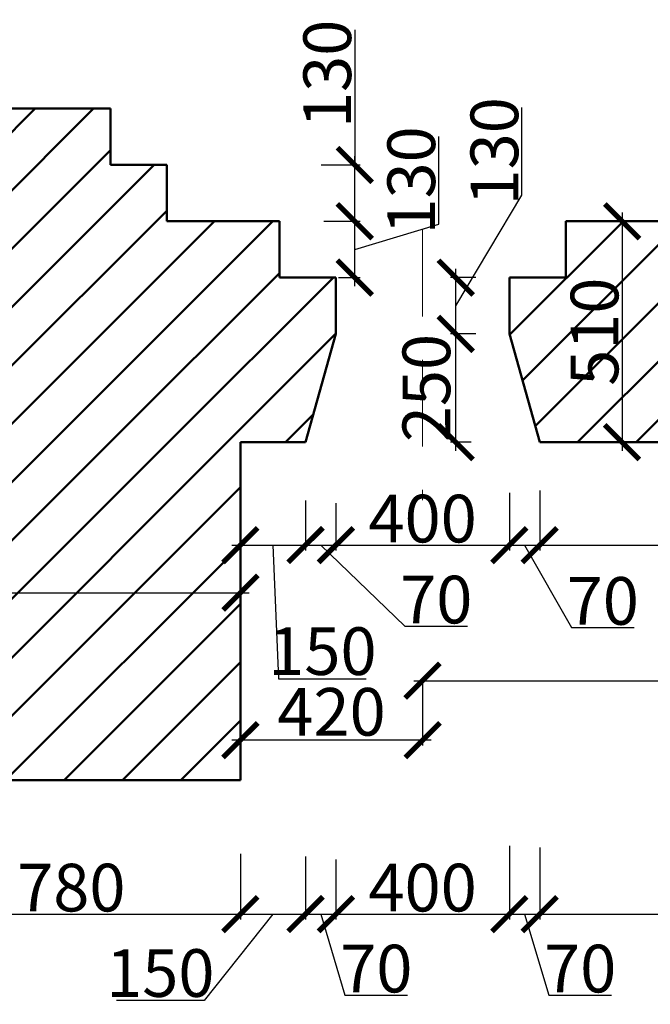
# Model space of a CAD drawing. Extents: x -2822482 to 48723, y -280730 to 772799.
# Drawn here: x -1576462 to -1575008, y 51962 to 54234 of the extents above; entities that cross this region are included whole.
import ezdxf

# ---------------------------------------------------------------- set-up
doc = ezdxf.new("R2010")
doc.units = 0
doc.header["$LTSCALE"] = 800
doc.linetypes.add('HIDDEN', pattern=[0.375, 0.25, -0.125])
doc.linetypes.add('осевая', pattern=[50.8, 31.75, -6.35, 6.35, -6.35])
doc.layers.get('0').update_dxf_attribs({"linetype": 'CONTINUOUS'})
doc.layers.get('DEFPOINTS').update_dxf_attribs({"linetype": 'CONTINUOUS'})
for name, color, linetype, lineweight in [('Несущие стены', 5, 'CONTINUOUS', 50), ('Оси малого масшт', 40, 'осевая', 5), ('Размеры', 4, 'CONTINUOUS', 9)]:
    doc.layers.add(name, color=color, linetype=linetype, lineweight=lineweight)
doc.styles.add('GOST 2.304', font='CS_Gost2304.shx')
doc.dimstyles.new('SPDS', dxfattribs={"dimtxt": 2.5, "dimasz": 2.5, "dimexe": 1.25, "dimexo": 0.625, "dimtad": 1, "dimdec": 0, "dimrnd": 0.001, "dimtxsty": 'GOST 2.304', "dimblk": 'ARCHTICK', "dimblk1": 'ARCHTICK', "dimblk2": 'ARCHTICK', "dimcen": 2.5, "dimdle": 2, "dimadec": 0, "dimazin": 2, "dimtfac": 0.75, "dimtdec": 4, "dimtmove": 1, "dimatfit": 3, "dimfxl": 1, "dimtolj": 1, "dimarcsym": 1})

# ---------------------------------------------------------------- blocks, each defined once
blk = doc.blocks.new('_ArchTick')
at = {"color": 0, "linetype": 'ByBlock', "const_width": 0.15}
blk.add_lwpolyline([(-0.5, -0.5), (0.5, 0.5)], dxfattribs=at)
blk = doc.blocks.new('*D2068')
at = {"layer": 'DEFPOINTS', "color": 0, "linetype": 'Continuous', "ltscale": 0.0125}
for p in [(-1576733.1, 52315), (-1575953.1, 52315), (-1575953.1, 52169.7)]:
    blk.add_point(p, dxfattribs=at)
at = {"layer": 'Размеры', "color": 0, "linetype": 'Continuous', "lineweight": -2, "ltscale": 0.0125}
for p, q in [((-1576733.1, 52308.7), (-1576733.1, 52157.2)), ((-1575953.1, 52308.7), (-1575953.1, 52157.2)), ((-1576753.1, 52169.7), (-1575933.1, 52169.7))]:
    blk.add_line(p, q, dxfattribs=at)
at = {"layer": 'Размеры', "color": 0, "linetype": 'Continuous', "lineweight": -2, "ltscale": 0.0125, "xscale": 80, "yscale": 80, "zscale": 80, "rotation": 180}
blk.add_blockref('_ArchTick', (-1576733.1, 52169.7), dxfattribs=at)
at = {"layer": 'Размеры', "color": 0, "linetype": 'Continuous', "lineweight": -2, "ltscale": 0.0125, "xscale": 80, "yscale": 80, "zscale": 80}
blk.add_blockref('_ArchTick', (-1575953.1, 52169.7), dxfattribs=at)
at = {"layer": 'Размеры', "color": 0, "linetype": 'Continuous', "lineweight": -3, "ltscale": 0.0125, "insert": (-1576343.1, 52231), "char_height": 110, "attachment_point": 5, "style": 'GOST 2.304'}
blk.add_mtext('\\A1;780', dxfattribs=at)
blk = doc.blocks.new('*D2069')
at = {"layer": 'DEFPOINTS', "color": 0, "linetype": 'Continuous', "ltscale": 0.0125}
for p in [(-1575953.1, 52315), (-1575803.1, 52308.7), (-1575803.1, 52169.7)]:
    blk.add_point(p, dxfattribs=at)
at = {"layer": 'Размеры', "color": 0, "linetype": 'Continuous', "lineweight": -2, "ltscale": 0.0125}
for p, q in [((-1575953.1, 52308.7), (-1575953.1, 52157.2)), ((-1575803.1, 52302.5), (-1575803.1, 52157.2)), ((-1575878.1, 52169.7), (-1576036.8, 51970.3)), ((-1575973.1, 52169.7), (-1575783.1, 52169.7)), ((-1576036.8, 51970.3), (-1576239, 51970.3))]:
    blk.add_line(p, q, dxfattribs=at)
at = {"layer": 'Размеры', "color": 0, "linetype": 'Continuous', "lineweight": -2, "ltscale": 0.0125, "xscale": 80, "yscale": 80, "zscale": 80, "rotation": 180}
blk.add_blockref('_ArchTick', (-1575953.1, 52169.7), dxfattribs=at)
at = {"layer": 'Размеры', "color": 0, "linetype": 'Continuous', "lineweight": -2, "ltscale": 0.0125, "xscale": 80, "yscale": 80, "zscale": 80}
blk.add_blockref('_ArchTick', (-1575803.1, 52169.7), dxfattribs=at)
at = {"layer": 'Размеры', "color": 0, "linetype": 'Continuous', "lineweight": -3, "ltscale": 0.0125, "insert": (-1576137.9, 52033.8), "char_height": 110, "attachment_point": 5, "style": 'GOST 2.304'}
blk.add_mtext('\\A1;150', dxfattribs=at)
blk = doc.blocks.new('*D2070')
at = {"layer": 'DEFPOINTS', "color": 0, "linetype": 'Continuous', "ltscale": 0.0125}
for p in [(-1575803.1, 52302.5), (-1575733.1, 52302.5), (-1575733.1, 52169.7)]:
    blk.add_point(p, dxfattribs=at)
at = {"layer": 'Размеры', "color": 0, "linetype": 'Continuous', "lineweight": -2, "ltscale": 0.0125}
for p, q in [((-1575803.1, 52296.2), (-1575803.1, 52157.2)), ((-1575733.1, 52296.2), (-1575733.1, 52157.2)), ((-1575823.1, 52169.7), (-1575713.1, 52169.7)), ((-1575768.1, 52169.7), (-1575712.1, 51982.9)), ((-1575712.1, 51982.9), (-1575567.6, 51982.9))]:
    blk.add_line(p, q, dxfattribs=at)
at = {"layer": 'Размеры', "color": 0, "linetype": 'Continuous', "lineweight": -2, "ltscale": 0.0125, "xscale": 80, "yscale": 80, "zscale": 80, "rotation": 180}
blk.add_blockref('_ArchTick', (-1575803.1, 52169.7), dxfattribs=at)
at = {"layer": 'Размеры', "color": 0, "linetype": 'Continuous', "lineweight": -2, "ltscale": 0.0125, "xscale": 80, "yscale": 80, "zscale": 80}
blk.add_blockref('_ArchTick', (-1575733.1, 52169.7), dxfattribs=at)
at = {"layer": 'Размеры', "color": 0, "linetype": 'Continuous', "lineweight": -3, "ltscale": 0.0125, "insert": (-1575639.8, 52044.1), "char_height": 110, "attachment_point": 5, "style": 'GOST 2.304'}
blk.add_mtext('\\A1;70', dxfattribs=at)
blk = doc.blocks.new('*D2071')
at = {"layer": 'DEFPOINTS', "color": 0, "linetype": 'Continuous', "ltscale": 0.0125}
for p in [(-1575333.1, 52333.9), (-1575733.1, 52302.5), (-1575333.1, 52169.7)]:
    blk.add_point(p, dxfattribs=at)
at = {"layer": 'Размеры', "color": 0, "linetype": 'Continuous', "lineweight": -2, "ltscale": 0.0125}
for p, q in [((-1575333.1, 52327.7), (-1575333.1, 52157.2)), ((-1575733.1, 52296.2), (-1575733.1, 52157.2)), ((-1575753.1, 52169.7), (-1575313.1, 52169.7))]:
    blk.add_line(p, q, dxfattribs=at)
at = {"layer": 'Размеры', "color": 0, "linetype": 'Continuous', "lineweight": -2, "ltscale": 0.0125, "xscale": 80, "yscale": 80, "zscale": 80, "rotation": 180}
blk.add_blockref('_ArchTick', (-1575733.1, 52169.7), dxfattribs=at)
at = {"layer": 'Размеры', "color": 0, "linetype": 'Continuous', "lineweight": -2, "ltscale": 0.0125, "xscale": 80, "yscale": 80, "zscale": 80}
blk.add_blockref('_ArchTick', (-1575333.1, 52169.7), dxfattribs=at)
at = {"layer": 'Размеры', "color": 0, "linetype": 'Continuous', "lineweight": -3, "ltscale": 0.0125, "insert": (-1575533.1, 52231), "char_height": 110, "attachment_point": 5, "style": 'GOST 2.304'}
blk.add_mtext('\\A1;400', dxfattribs=at)
blk = doc.blocks.new('*D2072')
at = {"layer": 'DEFPOINTS', "color": 0, "linetype": 'Continuous', "ltscale": 0.0125}
for p in [(-1575333.1, 52333.9), (-1575263.1, 52329.8), (-1575263.1, 52169.7)]:
    blk.add_point(p, dxfattribs=at)
at = {"layer": 'Размеры', "color": 0, "linetype": 'Continuous', "lineweight": -2, "ltscale": 0.0125}
for p, q in [((-1575333.1, 52327.7), (-1575333.1, 52157.2)), ((-1575263.1, 52323.6), (-1575263.1, 52157.2)), ((-1575353.1, 52169.7), (-1575243.1, 52169.7)), ((-1575298.1, 52169.7), (-1575242.1, 51982.9)), ((-1575242.1, 51982.9), (-1575097.6, 51982.9))]:
    blk.add_line(p, q, dxfattribs=at)
at = {"layer": 'Размеры', "color": 0, "linetype": 'Continuous', "lineweight": -2, "ltscale": 0.0125, "xscale": 80, "yscale": 80, "zscale": 80, "rotation": 180}
blk.add_blockref('_ArchTick', (-1575333.1, 52169.7), dxfattribs=at)
at = {"layer": 'Размеры', "color": 0, "linetype": 'Continuous', "lineweight": -2, "ltscale": 0.0125, "xscale": 80, "yscale": 80, "zscale": 80}
blk.add_blockref('_ArchTick', (-1575263.1, 52169.7), dxfattribs=at)
at = {"layer": 'Размеры', "color": 0, "linetype": 'Continuous', "lineweight": -3, "ltscale": 0.0125, "insert": (-1575169.8, 52044.1), "char_height": 110, "attachment_point": 5, "style": 'GOST 2.304'}
blk.add_mtext('\\A1;70', dxfattribs=at)
blk = doc.blocks.new('*D2073')
at = {"layer": 'DEFPOINTS', "color": 0, "linetype": 'Continuous', "ltscale": 0.0125}
for p in [(-1575263.1, 52329.8), (-1573853.1, 52330.3), (-1573853.1, 52169.7)]:
    blk.add_point(p, dxfattribs=at)
at = {"layer": 'Размеры', "color": 0, "linetype": 'Continuous', "lineweight": -2, "ltscale": 0.0125}
for p, q in [((-1575263.1, 52323.6), (-1575263.1, 52157.2)), ((-1573853.1, 52324.1), (-1573853.1, 52157.2)), ((-1575283.1, 52169.7), (-1573833.1, 52169.7))]:
    blk.add_line(p, q, dxfattribs=at)
at = {"layer": 'Размеры', "color": 0, "linetype": 'Continuous', "lineweight": -2, "ltscale": 0.0125, "xscale": 80, "yscale": 80, "zscale": 80, "rotation": 180}
blk.add_blockref('_ArchTick', (-1575263.1, 52169.7), dxfattribs=at)
at = {"layer": 'Размеры', "color": 0, "linetype": 'Continuous', "lineweight": -2, "ltscale": 0.0125, "xscale": 80, "yscale": 80, "zscale": 80}
blk.add_blockref('_ArchTick', (-1573853.1, 52169.7), dxfattribs=at)
at = {"layer": 'Размеры', "color": 0, "linetype": 'Continuous', "lineweight": -3, "ltscale": 0.0125, "insert": (-1574558.1, 52231), "char_height": 110, "attachment_point": 5, "style": 'GOST 2.304'}
blk.add_mtext('\\A1;1410', dxfattribs=at)
blk = doc.blocks.new('*D2077')
at = {"layer": 'DEFPOINTS', "color": 0, "linetype": 'Continuous', "ltscale": 0.0125}
for p in [(-1575533.1, 52721.1), (-1573583.1, 52708.6), (-1573583.1, 52708.6)]:
    blk.add_point(p, dxfattribs=at)
at = {"layer": 'Размеры', "color": 0, "linetype": 'Continuous', "lineweight": -2, "ltscale": 0.0125}
for p, q in [((-1575553.1, 52708.6), (-1573563.1, 52708.6)), ((-1575533.1, 52714.8), (-1575533.1, 52696.1)), ((-1573583.1, 52714.8), (-1573583.1, 52721.1))]:
    blk.add_line(p, q, dxfattribs=at)
at = {"layer": 'Размеры', "color": 0, "linetype": 'Continuous', "lineweight": -2, "ltscale": 0.0125, "xscale": 80, "yscale": 80, "zscale": 80, "rotation": 180}
blk.add_blockref('_ArchTick', (-1575533.1, 52708.6), dxfattribs=at)
at = {"layer": 'Размеры', "color": 0, "linetype": 'Continuous', "lineweight": -2, "ltscale": 0.0125, "xscale": 80, "yscale": 80, "zscale": 80}
blk.add_blockref('_ArchTick', (-1573583.1, 52708.6), dxfattribs=at)
at = {"layer": 'Размеры', "color": 0, "linetype": 'Continuous', "lineweight": -3, "ltscale": 0.0125, "insert": (-1574558.1, 52773), "char_height": 110, "attachment_point": 5, "style": 'GOST 2.304'}
blk.add_mtext('\\A1;1950', dxfattribs=at)
blk = doc.blocks.new('*D2078')
at = {"layer": 'DEFPOINTS', "color": 0, "linetype": 'Continuous', "ltscale": 0.0125}
for p in [(-1575533.1, 52708.6), (-1575953.1, 52571.2), (-1575953.1, 52571.2)]:
    blk.add_point(p, dxfattribs=at)
at = {"layer": 'Размеры', "color": 0, "linetype": 'Continuous', "lineweight": -2, "ltscale": 0.0125}
for p, q in [((-1575533.1, 52702.3), (-1575533.1, 52558.7)), ((-1575513.1, 52571.2), (-1575973.1, 52571.2)), ((-1575953.1, 52577.5), (-1575953.1, 52583.7))]:
    blk.add_line(p, q, dxfattribs=at)
at = {"layer": 'Размеры', "color": 0, "linetype": 'Continuous', "lineweight": -2, "ltscale": 0.0125, "xscale": 80, "yscale": 80, "zscale": 80, "rotation": 180}
blk.add_blockref('_ArchTick', (-1575953.1, 52571.2), dxfattribs=at)
at = {"layer": 'Размеры', "color": 0, "linetype": 'Continuous', "lineweight": -2, "ltscale": 0.0125, "xscale": 80, "yscale": 80, "zscale": 80}
blk.add_blockref('_ArchTick', (-1575533.1, 52571.2), dxfattribs=at)
at = {"layer": 'Размеры', "color": 0, "linetype": 'Continuous', "lineweight": -3, "ltscale": 0.0125, "insert": (-1575743.1, 52636.7), "char_height": 110, "attachment_point": 5, "style": 'GOST 2.304'}
blk.add_mtext('\\A1;420', dxfattribs=at)
blk = doc.blocks.new('*D2080')
at = {"layer": 'DEFPOINTS', "color": 0, "linetype": 'Continuous', "ltscale": 0.0125}
for p in [(-1577393.1, 53009), (-1575953.1, 53009), (-1575953.1, 52911.7)]:
    blk.add_point(p, dxfattribs=at)
at = {"layer": 'Размеры', "color": 0, "linetype": 'Continuous', "lineweight": -2, "ltscale": 0.0125}
for p, q in [((-1577393.1, 53002.7), (-1577393.1, 52899.2)), ((-1575953.1, 53002.7), (-1575953.1, 52899.2)), ((-1577413.1, 52911.7), (-1575933.1, 52911.7))]:
    blk.add_line(p, q, dxfattribs=at)
at = {"layer": 'Размеры', "color": 0, "linetype": 'Continuous', "lineweight": -2, "ltscale": 0.0125, "xscale": 80, "yscale": 80, "zscale": 80, "rotation": 180}
blk.add_blockref('_ArchTick', (-1577393.1, 52911.7), dxfattribs=at)
at = {"layer": 'Размеры', "color": 0, "linetype": 'Continuous', "lineweight": -2, "ltscale": 0.0125, "xscale": 80, "yscale": 80, "zscale": 80}
blk.add_blockref('_ArchTick', (-1575953.1, 52911.7), dxfattribs=at)
at = {"layer": 'Размеры', "color": 0, "linetype": 'Continuous', "lineweight": -3, "ltscale": 0.0125, "insert": (-1576673.1, 52972.9), "char_height": 110, "attachment_point": 5, "style": 'GOST 2.304'}
blk.add_mtext('\\A1;1440', dxfattribs=at)
blk = doc.blocks.new('*D2094')
at = {"layer": 'DEFPOINTS', "color": 0, "linetype": 'Continuous', "ltscale": 0.0125}
for p in [(-1575456.6, 53509), (-1575404.2, 53509), (-1575415.1, 53259)]:
    blk.add_point(p, dxfattribs=at)
at = {"layer": 'Размеры', "color": 0, "linetype": 'Continuous', "lineweight": -2, "ltscale": 0.0125}
for p, q in [((-1575456.6, 53239), (-1575456.6, 53529)), ((-1575410.5, 53509), (-1575469.1, 53509)), ((-1575421.4, 53259), (-1575469.1, 53259))]:
    blk.add_line(p, q, dxfattribs=at)
at = {"layer": 'Размеры', "color": 0, "linetype": 'Continuous', "lineweight": -2, "ltscale": 0.0125, "xscale": 80, "yscale": 80, "zscale": 80}
for p, rotation in [((-1575456.6, 53509), 90), ((-1575456.6, 53259), 270)]:
    blk.add_blockref('_ArchTick', p, dxfattribs=dict(at, rotation=rotation))
at = {"layer": 'Размеры', "color": 0, "linetype": 'Continuous', "lineweight": -3, "ltscale": 0.0125, "insert": (-1575524.4, 53384), "char_height": 110, "attachment_point": 5, "rotation": 90, "style": 'GOST 2.304'}
blk.add_mtext('\\A1;250', dxfattribs=at)
blk = doc.blocks.new('*D2095')
at = {"layer": 'DEFPOINTS', "color": 0, "linetype": 'Continuous', "ltscale": 0.0125}
for p in [(-1575456.6, 53639), (-1575404.2, 53639), (-1575404.2, 53509)]:
    blk.add_point(p, dxfattribs=at)
at = {"layer": 'Размеры', "color": 0, "linetype": 'Continuous', "lineweight": -2, "ltscale": 0.0125}
for p, q in [((-1575304.1, 53829.3), (-1575304.1, 54031.5)), ((-1575456.6, 53574), (-1575304.1, 53829.3)), ((-1575456.6, 53489), (-1575456.6, 53659)), ((-1575410.5, 53639), (-1575469.1, 53639)), ((-1575410.5, 53509), (-1575469.1, 53509))]:
    blk.add_line(p, q, dxfattribs=at)
at = {"layer": 'Размеры', "color": 0, "linetype": 'Continuous', "lineweight": -2, "ltscale": 0.0125, "xscale": 80, "yscale": 80, "zscale": 80}
for p, rotation in [((-1575456.6, 53639), 90), ((-1575456.6, 53509), 270)]:
    blk.add_blockref('_ArchTick', p, dxfattribs=dict(at, rotation=rotation))
at = {"layer": 'Размеры', "color": 0, "linetype": 'Continuous', "lineweight": -3, "ltscale": 0.0125, "insert": (-1575367.6, 53930.4), "char_height": 110, "attachment_point": 5, "rotation": 90, "style": 'GOST 2.304'}
blk.add_mtext('\\A1;130', dxfattribs=at)
blk = doc.blocks.new('*D2096')
at = {"layer": 'DEFPOINTS', "color": 0, "linetype": 'Continuous', "ltscale": 0.0125}
for p in [(-1575766.9, 53769), (-1575689.5, 53769), (-1575733.1, 53639)]:
    blk.add_point(p, dxfattribs=at)
at = {"layer": 'Размеры', "color": 0, "linetype": 'Continuous', "lineweight": -2, "ltscale": 0.0125}
for p, q in [((-1575495.8, 53762.1), (-1575495.8, 53964.3)), ((-1575760.7, 53769), (-1575677, 53769)), ((-1575689.5, 53619), (-1575689.5, 53789)), ((-1575689.5, 53704), (-1575495.8, 53762.1)), ((-1575726.9, 53639), (-1575677, 53639))]:
    blk.add_line(p, q, dxfattribs=at)
at = {"layer": 'Размеры', "color": 0, "linetype": 'Continuous', "lineweight": -2, "ltscale": 0.0125, "xscale": 80, "yscale": 80, "zscale": 80}
for p, rotation in [((-1575689.5, 53769), 90), ((-1575689.5, 53639), 270)]:
    blk.add_blockref('_ArchTick', p, dxfattribs=dict(at, rotation=rotation))
at = {"layer": 'Размеры', "color": 0, "linetype": 'Continuous', "lineweight": -3, "ltscale": 0.0125, "insert": (-1575559.3, 53863.2), "char_height": 110, "attachment_point": 5, "rotation": 90, "style": 'GOST 2.304'}
blk.add_mtext('\\A1;130', dxfattribs=at)
blk = doc.blocks.new('*D2097')
at = {"layer": 'DEFPOINTS', "color": 0, "linetype": 'Continuous', "ltscale": 0.0125}
for p in [(-1575773.3, 53899), (-1575689.5, 53899), (-1575766.9, 53769)]:
    blk.add_point(p, dxfattribs=at)
at = {"layer": 'Размеры', "color": 0, "linetype": 'Continuous', "lineweight": -2, "ltscale": 0.0125}
for p, q in [((-1575689.5, 54210.4), (-1575689.5, 53899)), ((-1575689.5, 53749), (-1575689.5, 53919)), ((-1575767, 53899), (-1575677, 53899)), ((-1575760.7, 53769), (-1575677, 53769))]:
    blk.add_line(p, q, dxfattribs=at)
at = {"layer": 'Размеры', "color": 0, "linetype": 'Continuous', "lineweight": -2, "ltscale": 0.0125, "xscale": 80, "yscale": 80, "zscale": 80}
for p, rotation in [((-1575689.5, 53899), 90), ((-1575689.5, 53769), 270)]:
    blk.add_blockref('_ArchTick', p, dxfattribs=dict(at, rotation=rotation))
at = {"layer": 'Размеры', "color": 0, "linetype": 'Continuous', "lineweight": -3, "ltscale": 0.0125, "insert": (-1575753, 54109.2), "char_height": 110, "attachment_point": 5, "rotation": 90, "style": 'GOST 2.304'}
blk.add_mtext('\\A1;130', dxfattribs=at)
blk = doc.blocks.new('*D2098')
at = {"layer": 'DEFPOINTS', "color": 0, "linetype": 'Continuous', "ltscale": 0.0125}
for p in [(-1575953.1, 53259), (-1575803.1, 53130.8), (-1575803.1, 53021.4)]:
    blk.add_point(p, dxfattribs=at)
at = {"layer": 'Размеры', "color": 0, "linetype": 'Continuous', "lineweight": -2, "ltscale": 0.0125}
for p, q in [((-1575953.1, 53252.7), (-1575953.1, 53008.9)), ((-1575803.1, 53124.6), (-1575803.1, 53008.9)), ((-1575973.1, 53021.4), (-1575783.1, 53021.4)), ((-1575878.1, 53021.4), (-1575865.2, 52713.1)), ((-1575865.2, 52713.1), (-1575663, 52713.1))]:
    blk.add_line(p, q, dxfattribs=at)
at = {"layer": 'Размеры', "color": 0, "linetype": 'Continuous', "lineweight": -2, "ltscale": 0.0125, "xscale": 80, "yscale": 80, "zscale": 80, "rotation": 180}
blk.add_blockref('_ArchTick', (-1575953.1, 53021.4), dxfattribs=at)
at = {"layer": 'Размеры', "color": 0, "linetype": 'Continuous', "lineweight": -2, "ltscale": 0.0125, "xscale": 80, "yscale": 80, "zscale": 80}
blk.add_blockref('_ArchTick', (-1575803.1, 53021.4), dxfattribs=at)
at = {"layer": 'Размеры', "color": 0, "linetype": 'Continuous', "lineweight": -3, "ltscale": 0.0125, "insert": (-1575764.1, 52776.7), "char_height": 110, "attachment_point": 5, "style": 'GOST 2.304'}
blk.add_mtext('\\A1;150', dxfattribs=at)
blk = doc.blocks.new('*D2099')
at = {"layer": 'DEFPOINTS', "color": 0, "linetype": 'Continuous', "ltscale": 0.0125}
for p in [(-1575803.1, 53130.8), (-1575733.1, 53118), (-1575733.1, 53021.4)]:
    blk.add_point(p, dxfattribs=at)
at = {"layer": 'Размеры', "color": 0, "linetype": 'Continuous', "lineweight": -2, "ltscale": 0.0125}
for p, q in [((-1575803.1, 53124.6), (-1575803.1, 53008.9)), ((-1575733.1, 53111.7), (-1575733.1, 53008.9)), ((-1575823.1, 53021.4), (-1575713.1, 53021.4)), ((-1575768.1, 53021.4), (-1575573.8, 52834.5)), ((-1575573.8, 52834.5), (-1575429.3, 52834.5))]:
    blk.add_line(p, q, dxfattribs=at)
at = {"layer": 'Размеры', "color": 0, "linetype": 'Continuous', "lineweight": -2, "ltscale": 0.0125, "xscale": 80, "yscale": 80, "zscale": 80, "rotation": 180}
blk.add_blockref('_ArchTick', (-1575803.1, 53021.4), dxfattribs=at)
at = {"layer": 'Размеры', "color": 0, "linetype": 'Continuous', "lineweight": -2, "ltscale": 0.0125, "xscale": 80, "yscale": 80, "zscale": 80}
blk.add_blockref('_ArchTick', (-1575733.1, 53021.4), dxfattribs=at)
at = {"layer": 'Размеры', "color": 0, "linetype": 'Continuous', "lineweight": -3, "ltscale": 0.0125, "insert": (-1575501.6, 52895.8), "char_height": 110, "attachment_point": 5, "style": 'GOST 2.304'}
blk.add_mtext('\\A1;70', dxfattribs=at)
blk = doc.blocks.new('*D2100')
at = {"layer": 'DEFPOINTS', "color": 0, "linetype": 'Continuous', "ltscale": 0.0125}
for p in [(-1575333.1, 53142.1), (-1575733.1, 53124.2), (-1575333.1, 53021.4)]:
    blk.add_point(p, dxfattribs=at)
at = {"layer": 'Размеры', "color": 0, "linetype": 'Continuous', "lineweight": -2, "ltscale": 0.0125}
for p, q in [((-1575333.1, 53135.9), (-1575333.1, 53008.9)), ((-1575733.1, 53118), (-1575733.1, 53008.9)), ((-1575753.1, 53021.4), (-1575313.1, 53021.4))]:
    blk.add_line(p, q, dxfattribs=at)
at = {"layer": 'Размеры', "color": 0, "linetype": 'Continuous', "lineweight": -2, "ltscale": 0.0125, "xscale": 80, "yscale": 80, "zscale": 80, "rotation": 180}
blk.add_blockref('_ArchTick', (-1575733.1, 53021.4), dxfattribs=at)
at = {"layer": 'Размеры', "color": 0, "linetype": 'Continuous', "lineweight": -2, "ltscale": 0.0125, "xscale": 80, "yscale": 80, "zscale": 80}
blk.add_blockref('_ArchTick', (-1575333.1, 53021.4), dxfattribs=at)
at = {"layer": 'Размеры', "color": 0, "linetype": 'Continuous', "lineweight": -3, "ltscale": 0.0125, "insert": (-1575533.1, 53082.7), "char_height": 110, "attachment_point": 5, "style": 'GOST 2.304'}
blk.add_mtext('\\A1;400', dxfattribs=at)
blk = doc.blocks.new('*D2101')
at = {"layer": 'DEFPOINTS', "color": 0, "linetype": 'Continuous', "ltscale": 0.0125}
for p in [(-1575333.1, 53148.4), (-1575263.1, 53153.5), (-1575263.1, 53021.4)]:
    blk.add_point(p, dxfattribs=at)
at = {"layer": 'Размеры', "color": 0, "linetype": 'Continuous', "lineweight": -2, "ltscale": 0.0125}
for p, q in [((-1575333.1, 53142.1), (-1575333.1, 53008.9)), ((-1575263.1, 53147.3), (-1575263.1, 53008.9)), ((-1575353.1, 53021.4), (-1575243.1, 53021.4)), ((-1575298.1, 53021.4), (-1575189.9, 52831.5)), ((-1575189.9, 52831.5), (-1575045.4, 52831.5))]:
    blk.add_line(p, q, dxfattribs=at)
at = {"layer": 'Размеры', "color": 0, "linetype": 'Continuous', "lineweight": -2, "ltscale": 0.0125, "xscale": 80, "yscale": 80, "zscale": 80, "rotation": 180}
blk.add_blockref('_ArchTick', (-1575333.1, 53021.4), dxfattribs=at)
at = {"layer": 'Размеры', "color": 0, "linetype": 'Continuous', "lineweight": -2, "ltscale": 0.0125, "xscale": 80, "yscale": 80, "zscale": 80}
blk.add_blockref('_ArchTick', (-1575263.1, 53021.4), dxfattribs=at)
at = {"layer": 'Размеры', "color": 0, "linetype": 'Continuous', "lineweight": -3, "ltscale": 0.0125, "insert": (-1575117.7, 52892.7), "char_height": 110, "attachment_point": 5, "style": 'GOST 2.304'}
blk.add_mtext('\\A1;70', dxfattribs=at)
blk = doc.blocks.new('*D2102')
at = {"layer": 'DEFPOINTS', "color": 0, "linetype": 'Continuous', "ltscale": 0.0125}
for p in [(-1575263.1, 53147.3), (-1573853.1, 53130.8), (-1573853.1, 53021.4)]:
    blk.add_point(p, dxfattribs=at)
at = {"layer": 'Размеры', "color": 0, "linetype": 'Continuous', "lineweight": -2, "ltscale": 0.0125}
for p, q in [((-1575263.1, 53141), (-1575263.1, 53008.9)), ((-1573853.1, 53124.6), (-1573853.1, 53008.9)), ((-1575283.1, 53021.4), (-1573833.1, 53021.4))]:
    blk.add_line(p, q, dxfattribs=at)
at = {"layer": 'Размеры', "color": 0, "linetype": 'Continuous', "lineweight": -2, "ltscale": 0.0125, "xscale": 80, "yscale": 80, "zscale": 80, "rotation": 180}
blk.add_blockref('_ArchTick', (-1575263.1, 53021.4), dxfattribs=at)
at = {"layer": 'Размеры', "color": 0, "linetype": 'Continuous', "lineweight": -2, "ltscale": 0.0125, "xscale": 80, "yscale": 80, "zscale": 80}
blk.add_blockref('_ArchTick', (-1573853.1, 53021.4), dxfattribs=at)
at = {"layer": 'Размеры', "color": 0, "linetype": 'Continuous', "lineweight": -3, "ltscale": 0.0125, "insert": (-1574558.1, 53082.7), "char_height": 110, "attachment_point": 5, "style": 'GOST 2.304'}
blk.add_mtext('\\A1;1410', dxfattribs=at)
blk = doc.blocks.new('*D2107')
at = {"layer": 'DEFPOINTS', "color": 0, "linetype": 'Continuous', "ltscale": 0.0125}
for p in [(-1575073.1, 53769), (-1575073.1, 53259), (-1575073.1, 53259)]:
    blk.add_point(p, dxfattribs=at)
at = {"layer": 'Размеры', "color": 0, "linetype": 'Continuous', "lineweight": -2, "ltscale": 0.0125}
for p, q in [((-1575079.4, 53769), (-1575085.6, 53769)), ((-1575073.1, 53789), (-1575073.1, 53239)), ((-1575079.4, 53259), (-1575085.6, 53259))]:
    blk.add_line(p, q, dxfattribs=at)
at = {"layer": 'Размеры', "color": 0, "linetype": 'Continuous', "lineweight": -2, "ltscale": 0.0125, "xscale": 80, "yscale": 80, "zscale": 80}
for p, rotation in [((-1575073.1, 53769), 90), ((-1575073.1, 53259), 270)]:
    blk.add_blockref('_ArchTick', p, dxfattribs=dict(at, rotation=rotation))
at = {"layer": 'Размеры', "color": 0, "linetype": 'Continuous', "lineweight": -3, "ltscale": 0.0125, "insert": (-1575136.7, 53514), "char_height": 110, "attachment_point": 5, "rotation": 90, "style": 'GOST 2.304'}
blk.add_mtext('\\A1;510', dxfattribs=at)

msp = doc.modelspace()

# ---------------------------------------------------------------- hatches: boundary and pattern name
at = {"layer": 'Несущие стены', "linetype": 'Continuous', "ltscale": 0.0125}
h = msp.add_hatch(dxfattribs=at)
h.set_pattern_fill('ANSI31', scale=30, style=0)
h.paths.add_polyline_path([(-1575803.1, 53259), (-1575733.1, 53509), (-1575733.1, 53639), (-1575863.1, 53639), (-1575863.1, 53769), (-1576123.1, 53769), (-1576123.1, 53899), (-1576253.1, 53899), (-1576253.1, 54029), (-1576633.1, 54029), (-1576633.1, 54159), (-1576733.1, 54159), (-1576713.1, 53259)])
h = msp.add_hatch(dxfattribs=at)
h.set_pattern_fill('ANSI31', scale=30, style=0)
h.paths.add_polyline_path([(-1573853.1, 53259), (-1573783.1, 53509), (-1573783.1, 53639), (-1573913.1, 53639), (-1573913.1, 53769), (-1574173.1, 53769), (-1574173.1, 53899), (-1574303.1, 53899), (-1574303.1, 54029), (-1574813.1, 54029), (-1574813.1, 53899), (-1574943.1, 53899), (-1574943.1, 53769), (-1575203.1, 53769), (-1575203.1, 53639), (-1575333.1, 53639), (-1575333.1, 53509), (-1575263.1, 53259)])
h = msp.add_hatch(dxfattribs=at)
h.set_pattern_fill('ANSI31', scale=30, style=0)
h.paths.add_polyline_path([(-1575953.1, 52479), (-1575953.1, 53259), (-1576713.1, 53259), (-1576695.8, 52479)])
h.paths.add_polyline_path([(-1576845, 53055.4), (-1576501.3, 53055.4), (-1576501.3, 52890.4), (-1576845, 52890.4)], flags=9)

# ---------------------------------------------------------------- linework, layer by layer
at = {"layer": 'Несущие стены', "ltscale": 100}
for p, q in [((-1576253.1, 54029), (-1576633.1, 54029)), ((-1576253.1, 53899), (-1576253.1, 54029)), ((-1576123.1, 53899), (-1576253.1, 53899)), ((-1576123.1, 53769), (-1576123.1, 53899)), ((-1575863.1, 53769), (-1576123.1, 53769)), ((-1575863.1, 53639), (-1575863.1, 53769)), ((-1575203.1, 53639), (-1575203.1, 53769)), ((-1575203.1, 53769), (-1574943.1, 53769)), ((-1575733.1, 53639), (-1575863.1, 53639)), ((-1575733.1, 53509), (-1575733.1, 53639)), ((-1575333.1, 53639), (-1575333.1, 53509)), ((-1575333.1, 53639), (-1575203.1, 53639)), ((-1575733.1, 53509), (-1575803.1, 53259)), ((-1575333.1, 53509), (-1575263.1, 53259)), ((-1575953.1, 52479), (-1575953.1, 53259)), ((-1575953.1, 53259), (-1575803.1, 53259)), ((-1575263.1, 53259), (-1573853.1, 53259)), ((-1576733.1, 52479), (-1575953.1, 52479))]:
    msp.add_line(p, q, dxfattribs=at)
at = {"layer": 'Оси малого масшт', "linetype": 'HIDDEN'}
msp.add_line((-1575533.1, 53749), (-1575533.1, 53125.2), dxfattribs=at)

# ---------------------------------------------------------------- dimensions: what is measured, and where the dimension line sits
at = {"layer": 'Размеры', "color": 7, "linetype": 'Continuous', "lineweight": -3, "ltscale": 0.0125}
for base, p1, p2, picture, middle in [((-1575689.5, 53899), (-1575766.9, 53769), (-1575773.3, 53899), '*D2097', (-1575688.8, 54109.2)), ((-1575456.6, 53639), (-1575404.2, 53509), (-1575404.2, 53639), '*D2095', (-1575304.1, 53835.5))]:
    dim = msp.add_linear_dim(base=base, p1=p1, p2=p2, angle=270, dimstyle='SPDS', override={"dimscale": 10, "dimtxt": 11, "dimasz": 8, "dimlfac": 1, "dimtxsty": 'GOST 2.304', "dimblk1": 'ArchTick', "dimblk2": 'ArchTick', "dimsah": 1, "dimaunit": 1, "dimadec": 3, "dimtdec": 0, "dimtolj": 1}, dxfattribs=at)
    dim.commit()
    dim.dimension.update_dxf_attribs({"geometry": picture, "text_midpoint": middle, "dimtype": 160})
for base, p1, p2, angle, picture, middle in [((-1575689.5, 53769), (-1575733.1, 53639), (-1575766.9, 53769), 270, '*D2096', (-1575559.3, 53768.3)), ((-1575073.1, 53259), (-1575073.1, 53769), (-1575073.1, 53259), 90, '*D2107', (-1575136.7, 53514)), ((-1575456.6, 53509), (-1575415.1, 53259), (-1575404.2, 53509), 270, '*D2094', (-1575524.4, 53384))]:
    dim = msp.add_linear_dim(base=base, p1=p1, p2=p2, angle=angle, dimstyle='SPDS', override={"dimscale": 10, "dimtxt": 11, "dimasz": 8, "dimlfac": 1, "dimtxsty": 'GOST 2.304', "dimblk1": 'ArchTick', "dimblk2": 'ArchTick', "dimsah": 1, "dimaunit": 1, "dimadec": 3, "dimtdec": 0, "dimtolj": 1}, dxfattribs=at)
    dim.commit()
    dim.dimension.update_dxf_attribs({"geometry": picture, "text_midpoint": middle})
for base, p1, p2, picture, middle in [((-1575803.1, 53021.4), (-1575953.1, 53259), (-1575803.1, 53130.8), '*D2098', (-1575859, 52713.1)), ((-1575263.1, 53021.4), (-1575333.1, 53148.4), (-1575263.1, 53153.5), '*D2101', (-1575183.7, 52831.5)), ((-1575733.1, 53021.4), (-1575803.1, 53130.8), (-1575733.1, 53118), '*D2099', (-1575567.6, 52834.5)), ((-1575803.1, 52169.7), (-1575953.1, 52315), (-1575803.1, 52308.7), '*D2069', (-1576043, 51970.3))]:
    dim = msp.add_linear_dim(base=base, p1=p1, p2=p2, dimstyle='SPDS', override={"dimscale": 10, "dimtxt": 11, "dimasz": 8, "dimlfac": 1, "dimtxsty": 'GOST 2.304', "dimblk1": 'ArchTick', "dimblk2": 'ArchTick', "dimsah": 1, "dimaunit": 1, "dimadec": 3, "dimtdec": 0, "dimtolj": 1}, dxfattribs=at)
    dim.commit()
    dim.dimension.update_dxf_attribs({"geometry": picture, "text_midpoint": middle, "dimtype": 160})
for base, p1, p2, override, picture, middle in [((-1575333.1, 53021.4), (-1575733.1, 53124.2), (-1575333.1, 53142.1), {"dimscale": 10, "dimtxt": 11, "dimasz": 8, "dimlfac": 1, "dimtxsty": 'GOST 2.304', "dimblk1": 'ArchTick', "dimblk2": 'ArchTick', "dimsah": 1, "dimaunit": 1, "dimadec": 3, "dimtdec": 0, "dimtolj": 1}, '*D2100', (-1575533.1, 53082.7)), ((-1573853.1, 53021.4), (-1575263.1, 53147.3), (-1573853.1, 53130.8), {"dimscale": 10, "dimtxt": 11, "dimasz": 8, "dimlfac": 1, "dimtxsty": 'GOST 2.304', "dimblk1": 'ArchTick', "dimblk2": 'ArchTick', "dimsah": 1, "dimaunit": 1, "dimadec": 3, "dimtdec": 0, "dimtolj": 1}, '*D2102', (-1574558.1, 53082.7)), ((-1575953.1, 52911.7), (-1577393.1, 53009), (-1575953.1, 53009), {"dimscale": 10, "dimtxt": 11, "dimasz": 8, "dimlfac": 1, "dimtxsty": 'GOST 2.304', "dimblk1": 'ArchTick', "dimblk2": 'ArchTick', "dimsah": 1, "dimaunit": 1, "dimadec": 3, "dimtdec": 0, "dimtolj": 1}, '*D2080', (-1576673.1, 52972.9)), ((-1573583.1, 52708.6), (-1575533.1, 52721.1), (-1573583.1, 52708.6), {"dimscale": 10, "dimtxt": 11, "dimasz": 8, "dimlfac": 1, "dimtxsty": 'GOST 2.304', "dimblk1": 'ArchTick', "dimblk2": 'ArchTick', "dimsah": 1, "dimaunit": 1, "dimadec": 3, "dimtdec": 0, "dimtolj": 1}, '*D2077', (-1574558.1, 52773)), ((-1575953.1, 52571.2), (-1575533.1, 52708.6), (-1575953.1, 52571.2), {"dimscale": 10, "dimtxt": 11, "dimasz": 8, "dimlfac": 1, "dimtxsty": 'GOST 2.304', "dimblk1": 'ArchTick', "dimblk2": 'ArchTick', "dimsah": 1, "dimaunit": 1, "dimadec": 3, "dimtdec": 0, "dimtolj": 1}, '*D2078', (-1575743.1, 52636.7)), ((-1575953.1, 52169.7), (-1576733.1, 52315), (-1575953.1, 52315), {"dimscale": 10, "dimtxt": 11, "dimasz": 8, "dimlfac": 1, "dimtxsty": 'GOST 2.304', "dimblk1": 'ArchTick', "dimblk2": 'ArchTick', "dimsah": 1, "dimaunit": 1, "dimadec": 3, "dimtdec": 0, "dimtolj": 1}, '*D2068', (-1576343.1, 52231)), ((-1575333.1, 52169.7), (-1575733.1, 52302.5), (-1575333.1, 52333.9), {"dimscale": 10, "dimtxt": 11, "dimasz": 8, "dimlfac": 1, "dimtxsty": 'GOST 2.304', "dimblk1": 'ArchTick', "dimblk2": 'ArchTick', "dimsah": 1, "dimaunit": 1, "dimadec": 3, "dimtdec": 0, "dimtolj": 1}, '*D2071', (-1575533.1, 52231)), ((-1575263.1, 52169.7), (-1575333.1, 52333.9), (-1575263.1, 52329.8), {"dimscale": 10, "dimtxt": 11, "dimasz": 8, "dimlfac": 1, "dimtxsty": 'GOST 2.304', "dimblk1": 'ArchTick', "dimblk2": 'ArchTick', "dimsah": 1, "dimaunit": 1, "dimadec": 3, "dimtdec": 0, "dimtolj": 1}, '*D2072', (-1575235.8, 52044.1)), ((-1573853.1, 52169.7), (-1575263.1, 52329.8), (-1573853.1, 52330.3), {"dimscale": 10, "dimtxt": 11, "dimasz": 8, "dimlfac": 1, "dimtxsty": 'GOST 2.304', "dimblk1": 'ArchTick', "dimblk2": 'ArchTick', "dimsah": 1, "dimaunit": 1, "dimadec": 3, "dimtdec": 0, "dimtolj": 1}, '*D2073', (-1574558.1, 52231)), ((-1575733.1, 52169.7), (-1575803.1, 52302.5), (-1575733.1, 52302.5), {"dimscale": 10, "dimtxt": 11, "dimasz": 8, "dimsah": 1, "dimaunit": 1, "dimadec": 3, "dimtdec": 0}, '*D2070', (-1575705.8, 52044.1))]:
    dim = msp.add_linear_dim(base=base, p1=p1, p2=p2, dimstyle='SPDS', override=override, dxfattribs=at)
    dim.commit()
    dim.dimension.update_dxf_attribs({"geometry": picture, "text_midpoint": middle})

doc.saveas('drawing.dxf')
